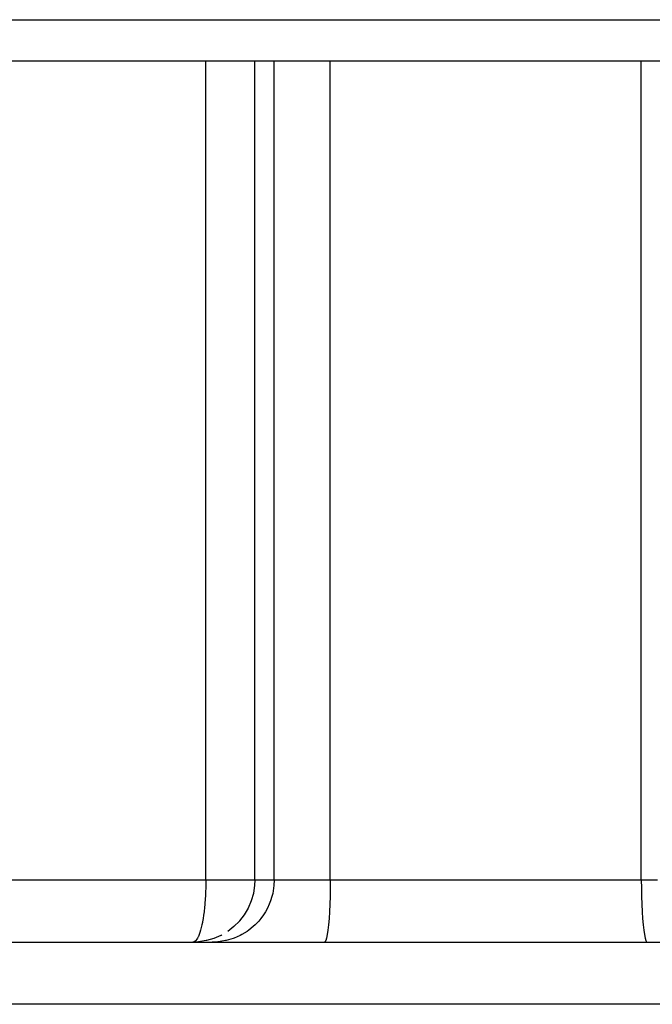
# Model space of a CAD drawing. Extents: x 24 to 1351, y -777 to 283.
# Drawn here: x 524 to 555, y 142 to 190 of the extents above; entities that cross this region are included whole.
import ezdxf

# ---------------------------------------------------------------- set-up
doc = ezdxf.new("R2010")
doc.units = 0
doc.linetypes.add('DASHED', pattern=[11.05, 8.7, -2.35])
doc.layers.get('0').update_dxf_attribs({"linetype": 'CONTINUOUS'})
doc.layers.add('NEVIDI', color=4, linetype='DASHED')

msp = doc.modelspace()

# ---------------------------------------------------------------- linework, layer by layer
at = {"color": 2}
for p, q in [((606.387523, 188), (486.612477, 188)), ((533.716906, 145.825203), (533.373998, 145.676655)), ((533.720911, 145.827249), (533.716906, 145.825203)), ((533.759908, 145.847568), (533.720911, 145.827249)), ((491.897066, 145.5), (601.102934, 145.5)), ((491.897066, 145.5), (601.102934, 145.5)), ((532.636113, 145.512498), (532.363597, 145.5)), ((532.389535, 145.502596), (532.363597, 145.5)), ((532.63711, 145.51259), (532.636113, 145.512498)), ((533.008514, 145.570683), (532.63711, 145.51259)), ((533.01095, 145.571224), (533.008514, 145.570683)), ((533.370703, 145.675469), (533.01095, 145.571224)), ((533.373998, 145.676655), (533.370703, 145.675469))]:
    msp.add_line(p, q, dxfattribs=at)
at = {"layer": 'NEVIDI', "color": 7, "linetype": 'CONTINUOUS'}
for p, q in [((421.5, 190), (671.5, 190)), ((532.987262, 148.5), (532.987262, 188)), ((535.352181, 148.5), (535.352181, 188)), ((536.285577, 148.5), (536.285577, 188)), ((538.992635, 148.5), (538.992635, 188)), ((554.007365, 148.5), (554.007365, 188)), ((502.44637, 148.5), (532.987262, 148.5)), ((532.985517, 148.275761), (532.983821, 148.185322)), ((532.986572, 148.358907), (532.985517, 148.275761)), ((532.987137, 148.439884), (532.986572, 148.358907)), ((532.987262, 148.5), (532.987137, 148.439884)), ((532.987262, 148.5), (535.352181, 148.5)), ((535.339739, 148.226542), (535.282309, 147.855086)), ((535.33983, 148.227535), (535.339739, 148.226542)), ((535.352181, 148.5), (535.33983, 148.227535)), ((535.352181, 148.5), (536.285577, 148.5)), ((536.273131, 148.226491), (536.258693, 148.09851)), ((536.285577, 148.5), (536.273131, 148.226491)), ((536.285577, 148.5), (538.992635, 148.5)), ((538.992635, 148.5), (538.990102, 148.098504)), ((538.992635, 148.5), (554.007365, 148.5)), ((554.007365, 148.5), (554.009898, 148.098504)), ((554.007365, 148.5), (554.794128, 148.5)), ((532.970575, 147.810684), (532.964914, 147.704109)), ((532.97707, 147.959851), (532.970575, 147.810684)), ((532.98118, 148.082069), (532.97707, 147.959851)), ((532.981319, 148.086828), (532.98118, 148.082069)), ((532.981651, 148.098483), (532.981319, 148.086828)), ((532.983821, 148.185322), (532.981651, 148.098483)), ((535.281775, 147.852653), (535.178627, 147.492553)), ((535.282309, 147.855086), (535.281775, 147.852653)), ((536.215184, 147.852715), (536.178459, 147.704011)), ((536.258693, 148.09851), (536.215184, 147.852715)), ((538.990102, 148.098504), (538.982544, 147.704003)), ((554.009898, 148.098504), (554.017456, 147.704003)), ((532.937364, 147.324199), (532.921292, 147.157135)), ((532.940639, 147.361878), (532.937364, 147.324199)), ((532.956147, 147.564247), (532.940639, 147.361878)), ((532.959891, 147.621009), (532.956147, 147.564247)), ((532.964914, 147.704109), (532.959891, 147.621009)), ((535.177373, 147.48903), (535.030381, 147.14581)), ((535.178627, 147.492553), (535.177373, 147.48903)), ((536.046419, 147.324077), (535.961648, 147.141596)), ((536.110814, 147.489154), (536.046419, 147.324077)), ((536.178459, 147.704011), (536.110814, 147.489154)), ((538.970106, 147.324065), (538.953007, 146.965283)), ((538.982544, 147.704003), (538.970106, 147.324065)), ((554.017456, 147.704003), (554.029894, 147.324065)), ((554.029894, 147.324065), (554.046993, 146.965283)), ((532.877249, 146.798499), (532.851943, 146.634035)), ((532.899472, 146.96526), (532.877249, 146.798499)), ((532.902377, 146.988975), (532.899472, 146.96526)), ((532.921292, 147.157135), (532.902377, 146.988975)), ((534.836759, 146.815765), (534.60968, 146.520986)), ((534.839689, 146.820108), (534.836759, 146.815765)), ((535.028246, 147.141583), (534.839689, 146.820108)), ((535.030381, 147.14581), (535.028246, 147.141583)), ((535.770158, 146.815768), (535.637175, 146.634088)), ((535.864905, 146.965283), (535.770158, 146.815768)), ((535.961648, 147.141596), (535.864905, 146.965283)), ((538.953007, 146.965283), (538.931555, 146.634088)), ((554.046993, 146.965283), (554.068445, 146.634088)), ((532.795625, 146.336394), (532.764823, 146.203249)), ((532.819002, 146.450324), (532.795625, 146.336394)), ((532.824769, 146.480384), (532.819002, 146.450324)), ((532.851943, 146.634035), (532.824769, 146.480384)), ((534.6059, 146.516672), (534.3437, 146.252962)), ((534.60968, 146.520986), (534.6059, 146.516672)), ((535.367232, 146.336368), (535.272743, 146.249104)), ((535.539323, 146.516702), (535.367232, 146.336368)), ((535.637175, 146.634088), (535.539323, 146.516702)), ((538.906124, 146.336339), (538.877196, 146.077689)), ((538.931555, 146.634088), (538.906124, 146.336339)), ((554.068445, 146.634088), (554.093876, 146.336339)), ((554.093876, 146.336339), (554.122804, 146.077689)), ((532.660816, 145.862588), (532.626327, 145.779191)), ((532.698334, 145.968731), (532.660816, 145.862588)), ((532.731531, 146.077693), (532.698334, 145.968731)), ((532.764823, 146.203249), (532.731531, 146.077693)), ((534.045859, 146.020417), (534.041527, 146.017461)), ((534.339406, 146.249157), (534.045859, 146.020417)), ((534.3437, 146.252962), (534.339406, 146.249157)), ((534.650228, 145.825166), (534.356831, 145.694979)), ((534.72127, 145.862594), (534.650228, 145.825166)), ((534.974816, 146.017388), (534.72127, 145.862594)), ((535.060119, 146.077689), (534.974816, 146.017388)), ((535.272743, 146.249104), (535.060119, 146.077689)), ((538.845281, 145.862619), (538.810946, 145.694979)), ((538.877196, 146.077689), (538.845281, 145.862619)), ((554.122804, 146.077689), (554.154719, 145.862619)), ((554.154719, 145.862619), (554.189054, 145.694979)), ((532.422122, 145.513238), (532.389535, 145.502596)), ((532.470675, 145.544548), (532.422122, 145.513238)), ((532.5047, 145.577791), (532.470675, 145.544548)), ((532.550015, 145.637154), (532.5047, 145.577791)), ((532.584765, 145.694976), (532.550015, 145.637154)), ((532.614691, 145.753886), (532.584765, 145.694976)), ((532.626327, 145.779191), (532.614691, 145.753886)), ((533.569461, 145.512494), (533.296993, 145.5)), ((533.5774, 145.513234), (533.569461, 145.512494)), ((533.941815, 145.570662), (533.5774, 145.513234)), ((533.973143, 145.577788), (533.941815, 145.570662)), ((534.303993, 145.675431), (533.973143, 145.577788)), ((534.356831, 145.694979), (534.303993, 145.675431)), ((538.73753, 145.513241), (538.711109, 145.5)), ((538.774802, 145.577788), (538.73753, 145.513241)), ((538.810946, 145.694979), (538.774802, 145.577788)), ((554.189054, 145.694979), (554.225198, 145.577788)), ((554.225198, 145.577788), (554.26247, 145.513241)), ((554.26247, 145.513241), (554.288891, 145.5)), ((602.446608, 142.5), (490.55296, 142.5))]:
    msp.add_line(p, q, dxfattribs=at)

doc.saveas('drawing.dxf')
